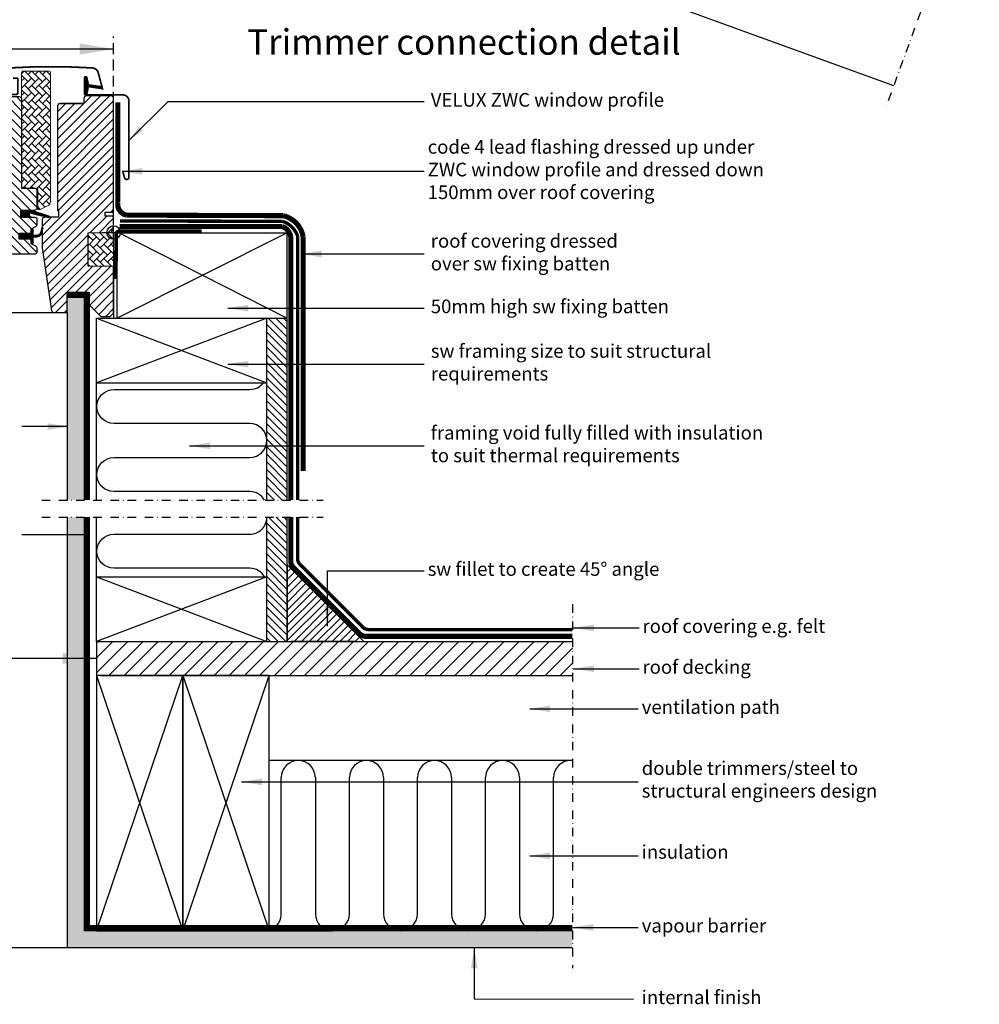
# Model space of a CAD drawing. Units: millimetres. Extents: x 3678 to 5603, y 11256 to 12498.
# Drawn here: x 4925 to 5489, y 11289 to 11868 of the extents above; entities that cross this region are included whole.
import ezdxf

# ---------------------------------------------------------------- set-up
doc = ezdxf.new("R2010")
doc.units = ezdxf.units.MM
for name, pattern in [('DASHDOT', [1, 0.5, -0.25, 0, -0.25]), ('DASHED', [0.75, 0.5, -0.25]), ('HIDDEN', [9.525, 6.35, -3.175])]:
    doc.linetypes.add(name, pattern=pattern)
doc.layers.get('0').update_dxf_attribs({"lineweight": 25})
for name, color, linetype in [('VELUX_FLASHING', 4, 'Continuous'), ('VELUX_GASKET', 1, 'Continuous'), ('VELUX_HATCH', 7, 'Continuous'), ('VELUX_INFO', 7, 'Continuous'), ('VELUX_INSULATION', 1, 'Continuous'), ('VELUX_LINNING', 7, 'Continuous'), ('VELUX_ROOFCONSTRUCTION', 7, 'Continuous'), ('VELUX_ROOFINGMATERIAL', 3, 'Continuous'), ('VELUX_ROOFWINDOW', 7, 'Continuous'), ('VELUX_RUDE_59', 1, 'Continuous'), ('VELUX_TEXT', 250, 'Continuous'), ('VELUX_TEXT_ENGLISH', 7, 'Continuous'), ('VELUX_UNDERROOF', 3, 'DASHED'), ('VELUX_VAPOUR-BARRIER', 1, 'HIDDEN')]:
    doc.layers.add(name, color=color, linetype=linetype)
doc.styles.add('Arial', font='arial.ttf')
doc.styles.add('Verdana', font='verdana.ttf')
doc.dimstyles.new('bips - 2.0', dxfattribs={"dimtxt": 10, "dimasz": 10, "dimexe": 1, "dimexo": 2, "dimgap": 25, "dimtad": 1, "dimtih": 1, "dimtoh": 1, "dimdec": 0, "dimzin": 1, "dimtxsty": 'Arial', "dimcen": 3, "dimdle": 1, "dimse1": 1, "dimse2": 1, "dimclrd": 256, "dimclrt": 256, "dimadec": 0, "dimazin": 0, "dimtfac": 1, "dimtdec": 0, "dimtmove": 2, "dimatfit": 3, "dimfxl": 1, "dimtolj": 1, "dimtzin": 1, "dimarcsym": 0})
doc.dimstyles.new('ISO-25', dxfattribs={"dimtxt": 75, "dimasz": 100, "dimexe": 1.25, "dimexo": 0.625, "dimgap": 25, "dimtad": 1, "dimtxsty": 'Standard', "dimcen": 2.5, "dimadec": 0, "dimazin": 0, "dimtfac": 1, "dimtmove": 1, "dimatfit": 1, "dimfxl": 1, "dimarcsym": 0})
doc.dimstyles.new('VERDANA', dxfattribs={"dimtxt": 8, "dimasz": 12, "dimexe": 2, "dimexo": 0, "dimgap": 2, "dimtad": 1, "dimdec": 0, "dimzin": 0, "dimdsep": 46, "dimtxsty": 'Verdana', "dimcen": 0.09, "dimclrd": 256, "dimclre": 256, "dimclrt": 256, "dimadec": 0, "dimazin": 0, "dimtfac": 1, "dimtdec": 0, "dimtix": 1, "dimtmove": 0, "dimatfit": 3, "dimfxl": 1, "dimtolj": 1, "dimtzin": 0, "dimarcsym": 0})
pattern_1 = [(135, (-1440.5, -550.7), (-2.6516504, -2.6516504), [])]
pattern_2 = [(135, (1678.69584, -941.21233), (0.088388348, 0.088388348), [])]
pattern_3 = [(45, (-1440.5, -550.7), (-2.6516504, 2.6516504), [])]
pattern_4 = [(135, (-1196.7476, -684.4854), (-4.2426407, -1e-14), [9, -3]), (225, (-1198.869, -682.364), (-4.2426407, -1e-14), [9, -3])]

# ---------------------------------------------------------------- blocks, each defined once
blk = doc.blocks.new('V21_PAKNING')
at = {"layer": 'VELUX_ROOFWINDOW', "const_width": 3}
blk.add_lwpolyline([(27.3, -36.2), (14.8, -36.2)], dxfattribs=at)
blk = doc.blocks.new('1')
at = {"layer": 'VELUX_ROOFCONSTRUCTION'}
for p, q in [((1226.09, 303.28), (1226.09, 453.28)), ((1276.8, 453.28), (1226.09, 303.28)), ((1276.8, 303.28), (1226.09, 453.28)), ((1276.8, 453.28), (1226.09, 303.28)), ((1276.8, 303.28), (1226.09, 453.28)), ((1226.09, 303.28), (1226.09, 453.28)), ((1226.09, 453.28), (1276.8, 453.28)), ((1276.8, 453.28), (1276.8, 303.28)), ((1276.8, 303.28), (1226.09, 303.28))]:
    blk.add_line(p, q, dxfattribs=at)
blk = doc.blocks.new('A$C3E2E7F4B')
at = {"layer": 'VELUX_INSULATION'}
for p, q in [((5.98, 10), (5.98, 90)), ((25.98, 90), (25.98, 10)), ((45.98, 10), (45.98, 90)), ((65.98, 90), (65.98, 10)), ((85.98, 10), (85.98, 90)), ((105.98, 90), (105.98, 10)), ((125.98, 10), (125.98, 90)), ((145.98, 90), (145.98, 10)), ((165.98, 10), (165.98, 90))]:
    blk.add_line(p, q, dxfattribs=at)
for centre, start, end in [((15.98, 90), 359.99992, 179.99992), ((55.98, 90), 359.99992, 179.99992), ((95.98, 90), 359.99992, 179.99992), ((135.98, 90), 359.99992, 179.99992), ((175.98, 90), 90.0007, 179.99992), ((-4.02, 10), 293.73375, 359.99992), ((35.98, 10), 179.99992, 359.99992), ((75.98, 10), 179.99992, 359.99992), ((115.98, 10), 179.99992, 359.99992), ((155.98, 10), 179.99992, 359.99992)]:
    blk.add_arc(centre, 10, start, end, dxfattribs=at)
blk = doc.blocks.new('A$C30E910BB')
at = {"layer": 'VELUX_GASKET'}
h = blk.add_hatch(dxfattribs=at)
h.set_pattern_fill('ANSI31', color=256, style=0)
h.set_pattern_definition([(45, (-1137.4696, -683.98539), (-0.088388348, 0.088388348), [])])
edge = h.paths.add_edge_path()
edge.add_line((24.68, 133.36), (25.32, 130.6))
edge.add_arc((25.95, 130.89), 0.7, 205, 377.92041)
edge.add_arc((40.79, 135.69), 14.9, 184.54663, 197.92041, ccw=False)
edge.add_arc((26.25, 134.53), 0.315, 108.8907, 183.59316, ccw=False)
edge.add_arc((25.95, 135.5), 0.7, 286.80455, 433.19545)
edge.add_arc((26.24, 136.46), 0.3, 175.45337, 253.19545, ccw=False)
edge.add_arc((40.79, 135.3), 14.9, 162.07959, 175.45337, ccw=False)
edge.add_arc((25.95, 140.1), 0.7, 342.07959, 515)
edge.add_line((25.32, 140.4), (24.68, 137.63))
edge.add_arc((25.7, 137.35), 1.06, 164.77345, 197.64182)
edge.add_arc((24.16, 136.75), 0.6, -86.07245, 27.41527, ccw=False)
edge.add_line((24.2, 136.15), (16.51, 134.99))
edge.add_arc((16.89, 134.41), 0.695, 123.87715, 266.26842)
edge.add_line((16.85, 133.72), (24.2, 134.84))
edge.add_arc((24.16, 134.24), 0.6, -27.41527, 86.07245, ccw=False)
edge.add_arc((25.7, 133.64), 1.06, 162.35818, 195.22655)
h = blk.add_hatch(dxfattribs=at)
h.set_pattern_fill('ANSI31', color=256, style=0)
h.set_pattern_definition([(135, (1446.46959, -683.9514), (0.088388348, 0.088388348), [])])
edge = h.paths.add_edge_path()
edge.add_line((284.32, 133.4), (283.68, 130.63))
edge.add_arc((283.05, 130.93), 0.7, 162.07959, 335, ccw=False)
edge.add_arc((268.21, 135.73), 14.9, 342.07959, 355.45337)
edge.add_arc((282.75, 134.57), 0.315, 356.40684, 431.1093)
edge.add_arc((283.05, 135.53), 0.7, 106.80455, 253.19545, ccw=False)
edge.add_arc((282.76, 136.49), 0.3, 286.80455, 364.54663)
edge.add_arc((268.21, 135.33), 14.9, 4.54663, 17.92041)
edge.add_arc((283.05, 140.13), 0.7, 25, 197.92041, ccw=False)
edge.add_line((283.68, 140.43), (284.32, 137.66))
edge.add_arc((283.3, 137.38), 1.06, -17.64182, 15.22655, ccw=False)
edge.add_arc((284.84, 136.79), 0.6, 152.58473, 266.07245)
edge.add_line((284.8, 136.19), (292.49, 135.02))
edge.add_arc((292.11, 134.44), 0.695, -86.26842, 56.12285, ccw=False)
edge.add_line((292.15, 133.75), (284.8, 134.87))
edge.add_arc((284.84, 134.28), 0.6, 93.92755, 207.41527)
edge.add_arc((283.3, 133.68), 1.06, -15.22655, 17.64182, ccw=False)
h = blk.add_hatch(dxfattribs=at)
h.set_pattern_fill('ANSI31', color=256, angle=-90, style=0)
h.set_pattern_definition([(225, (1293.05961, 1439.00429), (-0.088388348, 0.088388348), [])])
h.paths.add_polyline_path([(89.33, 128.7), (94.4, 128.7, 1.337847)])
h = blk.add_hatch(dxfattribs=at)
h.set_pattern_fill('ANSI31', color=256, angle=-90, style=0)
h.set_pattern_definition([(315, (-983.97474, 1439.00429), (0.088388348, 0.088388348), [])])
h.paths.add_polyline_path([(214.68, 130.21), (214.32, 128.7), (219.98, 128.7), (219.83, 129.82, 0.8041)])
h = blk.add_hatch(dxfattribs=at)
h.set_pattern_fill('ANSI31', color=256, style=0)
h.set_pattern_definition([(45, (-1369.64587, -941.21233), (-0.088388348, 0.088388348), [])])
h.paths.add_polyline_path([(92.35, 99.2), (95.42, 99.2), (98.25, 99.26), (98.42, 100.23), (95.92, 100.23, -0.36397), (95.67, 100.52), (95.67, 102.29, -0.240305), (95.84, 102.62, 0.674576), (95.65, 103.2), (91.95, 103.2, 0.523641), (91.71, 102.83), (92.72, 101.28, -0.595689), (92.47, 100.9), (88.48, 100.9), (87.67, 102.71), (87.1, 101.41, -0.649408), (86.55, 101.41), (85.79, 103.1), (84.77, 100.8, -0.488006), (84.01, 100.61), (82.48, 101.8, 0.323731), (82.15, 101.69), (82.15, 101.34, 0.109394), (82.25, 101.25), (84.51, 99.2), (87.85, 99.2), (87.85, 98.95, 0.999753), (92.35, 98.95)])
h = blk.add_hatch(dxfattribs=at)
h.set_pattern_fill('ANSI31', color=256, style=0)
h.set_pattern_definition(pattern_2)
h.paths.add_polyline_path([(216.7, 99.2), (213.63, 99.2), (210.8, 99.26), (210.63, 100.23), (213.13, 100.23, 0.36397), (213.38, 100.52), (213.38, 102.29, 0.240305), (213.21, 102.62, -0.674576), (213.4, 103.2), (217.1, 103.2, -0.523641), (217.34, 102.83), (216.33, 101.28, 0.595689), (216.58, 100.9), (220.57, 100.9), (221.38, 102.71), (221.95, 101.41, 0.649408), (222.5, 101.41), (223.26, 103.1), (224.28, 100.8, 0.488006), (225.04, 100.61), (226.57, 101.8, -0.323731), (226.9, 101.69), (226.9, 101.34, -0.109394), (226.8, 101.25), (224.54, 99.2), (221.2, 99.2), (221.2, 98.95, -0.999753), (216.7, 98.95)])
h = blk.add_hatch(dxfattribs=at)
h.set_pattern_fill('ANSI31', color=1, angle=90, style=0)
h.set_pattern_definition([(225, (1365.94443, 1413.84349), (-0.088388348, 0.088388348), [])])
h.paths.add_polyline_path([(47.57, 58.3), (46.94, 59.96, -0.557806), (47.45, 60.64), (58.19, 58.11, 0.849746), (58.35, 59.09), (48.78, 62.3), (42, 62.3), (42, 58.3)])
h = blk.add_hatch(dxfattribs=at)
h.set_pattern_fill('ANSI31', color=1, angle=90, style=0)
h.set_pattern_definition([(225, (1568.84446, 1413.84349), (-0.088388348, 0.088388348), [])])
h.paths.add_polyline_path([(250.47, 58.3), (249.84, 59.96, -0.648139), (250.48, 60.61), (261.09, 58.11, 0.849746), (261.25, 59.09), (251.68, 62.3), (244.9, 62.3), (244.9, 58.3)])
h = blk.add_hatch(dxfattribs=at)
h.set_pattern_fill('ANSI31', color=256, style=0)
h.set_pattern_definition([(45, (-1369.69586, -941.21232), (-0.088388348, 0.088388348), [])])
h.paths.add_polyline_path([(65.2, 48.7), (58.1, 48.7), (58.1, 50.32), (57.31, 51.11, 0.668166), (56.8, 50.9), (56.8, 47.49), (55.26, 47.46, -0.357566), (52.22, 49.75), (51.72, 51.81, 0.336997), (51.5, 52.1), (51.5, 50.25), (51.8, 49.03, 0.334355), (54.59, 46.74), (56.8, 46.69), (56.8, 43.22, 0.668166), (57.31, 43.01), (58.1, 43.8), (58.1, 45.5), (65.2, 45.5)])
h = blk.add_hatch(dxfattribs=at)
h.set_pattern_fill('ANSI31', color=256, style=0)
h.set_pattern_definition(pattern_2)
h.paths.add_polyline_path([(243.8, 48.7), (250.9, 48.7), (250.9, 50.32), (251.69, 51.11, -0.668166), (252.2, 50.9), (252.2, 47.49), (253.74, 47.46, 0.357566), (256.78, 49.75), (257.28, 51.81, -0.336997), (257.5, 52.1), (257.5, 50.25), (257.2, 49.03, -0.334355), (254.41, 46.74), (252.2, 46.69), (252.2, 43.22, -0.668166), (251.69, 43.01), (250.9, 43.8), (250.9, 45.5), (243.8, 45.5)])
at = {"layer": 'VELUX_HATCH', "linetype": 'Continuous', "lineweight": 0}
h = blk.add_hatch(dxfattribs=at)
h.set_pattern_fill('AR-HBONE', color=256, scale=0.75, angle=90, style=0)
h.set_pattern_definition([(135, (-511.09, -547.0794), (-4.242641, -1e-14), [9, -3]), (225, (-513.2114, -544.958), (-4.242641, -1e-14), [9, -3])])
edge = h.paths.add_edge_path()
edge.add_line((51.5, 66.3), (53.35, 66.3))
edge.add_arc((53.35, 68.3), 2, 270, 330)
edge.add_line((55.08, 67.3), (56.82, 70.32))
edge.add_arc((39.5, 80.32), 20, 330, 360)
edge.add_line((59.5, 80.32), (59.5, 142.6))
edge.add_arc((58.5, 142.6), 1, 0, 90)
edge.add_line((58.5, 143.6), (34, 143.6))
edge.add_arc((34, 142.6), 1, 90, 180)
edge.add_line((33, 142.6), (33, 126))
edge.add_arc((34, 126), 1, 180.00255, 270.00001)
edge.add_line((34, 125), (42.5, 125))
edge.add_line((42.5, 125), (42.5, 76))
edge.add_line((42.5, 76), (42.5, 75.3))
edge.add_line((42.5, 75.3), (50, 75.3))
edge.add_arc((50, 73.8), 1.5, 0.00036, 90, ccw=False)
edge.add_line((51.5, 73.8), (51.5, 66.3))
h = blk.add_hatch(dxfattribs=at)
h.set_pattern_fill('AR-HBONE', color=256, scale=0.75, angle=90, style=0)
h.set_pattern_definition(pattern_4)
edge = h.paths.add_edge_path(flags=0)
edge.add_line((255.89, 62.8), (254.9, 62.8))
edge.add_line((254.9, 62.8), (254.9, 75.3))
edge.add_line((254.9, 75.3), (246.4, 75.3))
edge.add_arc((246.4, 76.3), 1, 180, 270, ccw=False)
edge.add_line((245.4, 76.3), (245.4, 143.1))
edge.add_arc((246.4, 143.1), 1, 450, 540, ccw=False)
edge.add_line((246.4, 144.1), (261.4, 144.1))
edge.add_arc((261.4, 143.1), 1, 360, 450, ccw=False)
edge.add_line((262.4, 143.1), (262.4, 67.64))
edge.add_arc((259.4, 67.64), 3, 295, 360, ccw=False)
edge.add_line((260.67, 64.93), (256.31, 62.89))
edge.add_arc((255.89, 63.8), 1, 270, 295, ccw=False)
at = {"layer": 'VELUX_HATCH'}
h = blk.add_hatch(dxfattribs=at)
h.set_pattern_fill('ANSI31', color=256, scale=30, style=0)
h.set_pattern_definition(pattern_3)
edge = h.paths.add_edge_path()
edge.add_line((51.5, 56.8), (51.5, 40.61))
edge.add_arc((50, 40.61), 1.5, -8.50372, 0.00365, ccw=False)
edge.add_line((51.48, 40.39), (45.99, 3.58))
edge.add_arc((44.51, 3.8), 1.5, 269.9992, 351.51231, ccw=False)
edge.add_line((44.51, 2.3), (36.8, 2.3))
edge.add_line((36.8, 2.3), (36.8, 14.3))
edge.add_line((36.8, 14.3), (24.3, 14.3))
edge.add_line((24.3, 14.3), (24.3, 7.3))
edge.add_line((24.3, 7.3), (17, 0))
edge.add_line((17, 0), (11.5, 0))
edge.add_line((11.5, 0), (9.5, 2))
edge.add_line((9.5, 2), (9.5, 29.3))
edge.add_line((9.5, 29.3), (24.5, 29.56))
edge.add_line((24.5, 29.56), (24.5, 49.04))
edge.add_line((24.5, 49.04), (10.5, 49.28))
edge.add_line((10.5, 49.28), (10.5, 50.8))
edge.add_line((10.5, 50.8), (9.5, 50.8))
edge.add_line((9.5, 50.8), (9.5, 58.4))
edge.add_line((9.5, 58.4), (10, 58.9))
edge.add_line((10, 58.9), (14.5, 58.9))
edge.add_line((14.5, 58.9), (14.5, 61.3))
edge.add_line((14.5, 61.3), (10, 61.3))
edge.add_line((10, 61.3), (9.5, 61.8))
edge.add_line((9.5, 61.8), (9.5, 128))
edge.add_arc((11, 128), 1.5, 89.99924, 180.00048, ccw=False)
edge.add_line((11, 129.5), (25.5, 129.5))
edge.add_arc((25.5, 128), 1.5, -0.00063, 90.00092, ccw=False)
edge.add_line((27, 128), (27, 126))
edge.add_arc((28, 126), 1, 180.00082, 269.99832)
edge.add_line((28, 125), (41, 125))
edge.add_arc((41, 123.5), 1.5, -0.00015, 90.00044, ccw=False)
edge.add_line((42.5, 123.5), (42.5, 75.3))
edge.add_line((42.5, 75.3), (50, 75.3))
edge.add_arc((50, 73.8), 1.5, 0.00018, 90.00018, ccw=False)
edge.add_line((51.5, 73.8), (51.5, 64.9))
edge.add_arc((50, 64.9), 1.5, 314.99976, 359.99968, ccw=False)
edge.add_line((51.06, 63.84), (49.96, 62.74))
edge.add_arc((48.9, 63.8), 1.5, 269.99929, 315.00049, ccw=False)
edge.add_line((48.9, 62.3), (42, 62.3))
edge.add_line((42, 62.3), (42, 58.3))
edge.add_line((42, 58.3), (50, 58.3))
edge.add_arc((50, 56.8), 1.5, 0.00017, 90.00024, ccw=False)
h = blk.add_hatch(dxfattribs=at)
h.set_pattern_fill('ANSI31', color=256, scale=30, angle=90, style=0)
h.set_pattern_definition(pattern_1)
edge = h.paths.add_edge_path()
edge.add_arc((96.89, 97.2), 2, 354.1517, 450.00008)
edge.add_line((96.89, 99.2), (92.9, 99.2))
edge.add_arc((90.1, 99.01), 2.81, -183.95013, 3.95013, ccw=False)
edge.add_line((87.3, 99.2), (83.6, 99.2))
edge.add_arc((83.6, 100.7), 1.5, 179.93081, 270.06871, ccw=False)
edge.add_line((82.1, 100.7), (82.1, 127.7))
edge.add_arc((80.6, 127.7), 1.5, 0.00087, 89.9997)
edge.add_line((80.6, 129.2), (65.1, 129.2))
edge.add_arc((65.1, 127.7), 1.5, 90, 180)
edge.add_line((63.6, 127.7), (63.6, 62.3))
edge.add_line((63.6, 62.3), (64.07, 62.3))
edge.add_line((64.07, 62.3), (64.1, 62.3))
edge.add_line((64.1, 62.3), (64.1, 58.3))
edge.add_line((64.1, 58.3), (56.1, 58.3))
edge.add_arc((56.1, 56.8), 1.5, 90.00031, 180.00001)
edge.add_line((54.6, 56.8), (54.6, 54.01))
edge.add_arc((56.1, 54.01), 1.5, 180, 242.8)
edge.add_line((55.41, 52.68), (55.53, 52.62))
edge.add_line((55.53, 52.62), (58.1, 51.3))
edge.add_line((58.1, 51.3), (58.1, 48.7))
edge.add_line((58.1, 48.7), (65.2, 48.7))
edge.add_line((65.2, 48.7), (65.2, 45.5))
edge.add_line((65.2, 45.5), (58.1, 45.5))
edge.add_line((58.1, 45.5), (58.1, 42.9))
edge.add_line((58.1, 42.9), (55.41, 41.52))
edge.add_arc((56.1, 40.19), 1.5, 117.20024, 179.99819)
edge.add_line((54.6, 40.19), (54.6, 38))
edge.add_arc((56.1, 38), 1.5, 180.00126, 269.99917)
edge.add_line((56.1, 36.5), (84.1, 36.5))
edge.add_arc((84.1, 38), 1.5, 269.99935, 360.00023)
edge.add_line((85.6, 38), (85.6, 42))
edge.add_arc((86.6, 42), 1, 90.00084, 179.99991, ccw=False)
edge.add_line((86.6, 43), (91.85, 43))
edge.add_arc((91.85, 44.5), 1.5, 270.00058, 354.26612)
edge.add_line((93.34, 44.35), (98.87, 96.99))
h = blk.add_hatch(dxfattribs=at)
h.set_pattern_fill('ANSI31', color=256, scale=30, angle=90, style=0)
h.set_pattern_definition(pattern_1)
edge = h.paths.add_edge_path()
edge.add_arc((243.9, 127.7), 1.5, 0, 90, ccw=False)
edge.add_line((245.4, 127.7), (245.4, 75.3))
edge.add_line((245.4, 75.3), (252.9, 75.3))
edge.add_arc((252.9, 73.8), 1.5, 0, 90, ccw=False)
edge.add_line((254.4, 73.8), (254.4, 63.8))
edge.add_arc((252.9, 63.8), 1.5, 270, 360, ccw=False)
edge.add_line((252.9, 62.3), (244.9, 62.3))
edge.add_line((244.9, 62.3), (244.9, 58.3))
edge.add_line((244.9, 58.3), (252.9, 58.3))
edge.add_arc((252.9, 56.8), 1.5, 0, 89.95882, ccw=False)
edge.add_line((254.4, 56.8), (254.4, 54.01))
edge.add_arc((252.9, 54.01), 1.5, 297.2, 360, ccw=False)
edge.add_line((253.59, 52.68), (250.9, 51.3))
edge.add_line((250.9, 51.3), (250.9, 48.7))
edge.add_line((250.9, 48.7), (243.8, 48.7))
edge.add_line((243.8, 48.7), (243.8, 45.5))
edge.add_line((243.8, 45.5), (250.9, 45.5))
edge.add_line((250.9, 45.5), (250.9, 42.9))
edge.add_line((250.9, 42.9), (253.59, 41.52))
edge.add_arc((252.9, 40.19), 1.5, 0.00191, 62.7993, ccw=False)
edge.add_line((254.4, 40.19), (254.4, 38))
edge.add_arc((252.9, 38), 1.5, 270.00052, 359.99874, ccw=False)
edge.add_line((252.9, 36.5), (224.9, 36.5))
edge.add_arc((224.9, 38), 1.5, 180, 270, ccw=False)
edge.add_line((223.4, 38), (223.4, 42))
edge.add_arc((222.4, 42), 1, 0, 90)
edge.add_line((222.4, 43), (217.15, 43))
edge.add_arc((217.15, 44.5), 1.5, 186.00034, 269.99985, ccw=False)
edge.add_line((215.66, 44.34), (210.13, 96.99))
edge.add_arc((212.11, 97.2), 2, 89.84895, 186.15123, ccw=False)
edge.add_line((212.11, 99.2), (216.1, 99.2))
edge.add_arc((218.9, 99.2), 2.8, 179.99977, 360.00023)
edge.add_line((221.7, 99.2), (225.4, 99.2))
edge.add_arc((225.4, 100.7), 1.5, 269.99987, 360.00084)
edge.add_line((226.9, 100.7), (226.9, 127.7))
edge.add_arc((228.4, 127.7), 1.5, 90.0003, 179.99913, ccw=False)
edge.add_line((228.4, 129.2), (243.9, 129.2))
h = blk.add_hatch(dxfattribs=at)
h.set_pattern_fill('ANSI31', color=256, scale=30, style=0)
h.set_pattern_definition(pattern_3)
edge = h.paths.add_edge_path(flags=0)
edge.add_arc((268, 123.5), 1.5, 450, 540, ccw=False)
edge.add_line((268, 125), (281, 125))
edge.add_arc((281, 126), 1, 270, 360)
edge.add_line((282, 126), (282, 128))
edge.add_arc((283.5, 128), 1.5, 450, 540, ccw=False)
edge.add_line((283.5, 129.5), (298, 129.5))
edge.add_arc((298, 128), 1.5, 360, 450, ccw=False)
edge.add_line((299.5, 128), (299.5, 61.8))
edge.add_line((299.5, 61.8), (299, 61.3))
edge.add_line((299, 61.3), (294.5, 61.3))
edge.add_line((294.5, 61.3), (294.5, 58.9))
edge.add_line((294.5, 58.9), (299, 58.9))
edge.add_line((299, 58.9), (299.5, 58.4))
edge.add_line((299.5, 58.4), (299.5, 50.8))
edge.add_line((299.5, 50.8), (298.5, 50.8))
edge.add_line((298.5, 50.8), (298.5, 49.28))
edge.add_line((298.5, 49.28), (284.5, 49.04))
edge.add_line((284.5, 49.04), (284.5, 29.56))
edge.add_line((284.5, 29.56), (299.5, 29.3))
edge.add_line((299.5, 29.3), (299.5, 2))
edge.add_line((299.5, 2), (297.5, 0))
edge.add_line((297.5, 0), (292, 0))
edge.add_line((292, 0), (284.7, 7.3))
edge.add_line((284.7, 7.3), (284.7, 14.3))
edge.add_line((284.7, 14.3), (272.2, 14.3))
edge.add_line((272.2, 14.3), (272.2, 2.3))
edge.add_line((272.2, 2.3), (264.49, 2.3))
edge.add_arc((264.49, 3.8), 1.5, 188.48675, 270, ccw=False)
edge.add_line((263.01, 3.58), (257.52, 40.39))
edge.add_arc((259, 40.61), 1.5, 180, 188.48675, ccw=False)
edge.add_line((257.5, 40.61), (257.5, 56.8))
edge.add_arc((259, 56.8), 1.5, 450, 540, ccw=False)
edge.add_line((259, 58.3), (267, 58.3))
edge.add_line((267, 58.3), (267, 62.3))
edge.add_line((267, 62.3), (266.5, 62.3))
edge.add_line((266.5, 62.3), (266.5, 123.5))
at = {"layer": 'VELUX_HATCH', "linetype": 'Continuous', "lineweight": 0}
h = blk.add_hatch(dxfattribs=at)
h.set_pattern_fill('AR-HBONE', color=256, scale=0.75, angle=90, style=0)
h.set_pattern_definition([(135, (-756.2682, -784.4498), (-4.242641, -1e-14), [9, -3]), (225, (-758.3895, -782.3285), (-4.242641, -1e-14), [9, -3])])
h.paths.add_polyline_path([(10.5, 49.3), (10.5, 29.3), (24.5, 29.56), (24.5, 49.04)])
h = blk.add_hatch(dxfattribs=at)
h.set_pattern_fill('AR-HBONE', color=256, scale=0.75, angle=90, style=0)
h.set_pattern_definition(pattern_4)
edge = h.paths.add_edge_path()
edge.add_line((299.5, 49.3), (299.5, 29.3))
edge.add_line((299.5, 29.3), (284.5, 29.56))
edge.add_line((284.5, 29.56), (284.5, 49.04))
edge.add_line((284.5, 49.04), (299.5, 49.3))
at = {"layer": 'VELUX_FLASHING', "const_width": 1}
for points in [[(15.9, 133.21), (18.57, 143.18, -0.321096), (21.99, 145.99, -0.033118), (70.81, 145.99, -0.321096), (74.23, 143.18), (75.27, 139.3, 0.759037), (79.17, 139.3), (80.29, 141.57, -0.220957), (82.78, 143.59, -0.123295), (87.64, 143.58, -0.122595), (89.28, 142.71, -0.122595), (90.32, 141.17, 0), (90.42, 140.87, -2.118763)], [(293.1, 133.21), (290.43, 143.18, 0.321096), (287.01, 145.99, 0.033118), (238.19, 145.99, 0.321096), (234.77, 143.18), (233.73, 139.3, -0.759037), (229.83, 139.3), (228.71, 141.57, 0.220957), (226.22, 143.59, 0.123295), (221.36, 143.58, 0.122595), (219.72, 142.71, 0.122595), (218.68, 141.17, 0), (218.58, 140.87, 2.118763)], [(4.1, 85.03), (3.15, 81.5, -0.8768), (0.5, 81.85), (0.5, 126.5, -0.414216), (4.15, 130.15), (25.95, 130.15, 0.414222), (26.65, 130.85), (26.65, 140.15, 0.89662), (25.27, 140.3), (24.43, 136.54)], [(68.6, 140), (66.5, 140, 0.414198), (65.8, 139.3), (65.8, 131.5, 0.414208), (66.9, 130.4), (80.4, 130.4, 0.398954), (81.5, 131.44), (81.77, 136.56, -0.892536), (87.72, 136.92), (88.41, 132.99, 0.458373), (89.97, 132.06, -0.187201), (98.07, 131.68, -0.966451), (97.02, 129.08), (94.9, 129.86)], [(240.4, 140), (242.5, 140, -0.414198), (243.2, 139.3), (243.2, 131.5, -0.414208), (242.1, 130.4), (228.6, 130.4, -0.398954), (227.5, 131.44), (227.23, 136.56, 0.892536), (221.28, 136.92), (220.59, 132.99, -0.458373), (219.03, 132.06, 0.187201), (210.93, 131.68, 0.966451), (211.98, 129.08), (214.1, 129.86)], [(304.9, 85.03), (305.85, 81.5, 0.8768), (308.5, 81.85), (308.5, 126.5, 0.414216), (304.85, 130.15), (283.05, 130.15, -0.414222), (282.35, 130.85), (282.35, 140.15, -0.89662), (283.73, 140.3), (284.57, 136.54)]]:
    blk.add_lwpolyline(points, format="xyb", dxfattribs=at)
at = {"layer": 'VELUX_GASKET'}
for p, q in [((244.9, 58.3), (244.9, 62.3)), ((244.9, 62.3), (251.31, 62.3)), ((251.31, 58.3), (244.9, 58.3))]:
    blk.add_line(p, q, dxfattribs=at)
at = {"layer": 'VELUX_GASKET', "color": 1}
for points in [[(24.68, 133.36), (25.32, 130.6, 0.940052), (26.62, 131.11, -0.05842), (25.94, 134.51, -0.338007), (26.15, 134.83, 0.742604), (26.15, 136.17, -0.352853), (25.94, 136.48, -0.05842), (26.62, 139.88, 0.940052), (25.32, 140.4), (24.68, 137.63, 0.144407), (24.69, 137.03, -0.540065), (24.2, 136.15), (16.51, 134.99, 0.715872), (16.85, 133.72), (24.2, 134.84, -0.540065), (24.69, 133.97, 0.144407)], [(284.32, 133.4), (283.68, 130.63, -0.940052), (282.38, 131.14, 0.05842), (283.06, 134.55, 0.338007), (282.85, 134.86, -0.742604), (282.85, 136.2, 0.352853), (283.06, 136.52, 0.05842), (282.38, 139.92, -0.940052), (283.68, 140.43), (284.32, 137.66, -0.144407), (284.31, 137.06, 0.540065), (284.8, 136.19), (292.49, 135.02, -0.715872), (292.15, 133.75), (284.8, 134.87, 0.540065), (284.31, 134, -0.144407)], [(87.1, 101.41, -0.649408), (86.55, 101.41), (85.79, 103.1), (84.77, 100.8, -0.488006), (84.01, 100.61), (82.48, 101.8, 0.910233), (82.25, 101.25), (84.51, 99.2), (87.85, 99.2), (87.85, 98.95, 1.000247), (92.35, 98.95), (92.35, 99.2), (95.42, 99.2), (98.25, 99.26), (98.42, 100.23), (95.92, 100.23, -0.36397), (95.67, 100.52), (95.67, 102.29, -0.240305), (95.84, 102.62, 0.722724), (95.6, 103.2), (91.95, 103.2, 0.523641), (91.71, 102.83), (92.72, 101.28, -0.595689), (92.47, 100.9), (88.48, 100.9), (87.67, 102.71)], [(221.95, 101.41, 0.649408), (222.5, 101.41), (223.26, 103.1), (224.28, 100.8, 0.488006), (225.04, 100.61), (226.57, 101.8, -0.910233), (226.8, 101.25), (224.54, 99.2), (221.2, 99.2), (221.2, 98.95, -1.000247), (216.7, 98.95), (216.7, 99.2), (213.63, 99.2), (210.8, 99.26), (210.63, 100.23), (213.13, 100.23, 0.36397), (213.38, 100.52), (213.38, 102.29, 0.240305), (213.21, 102.62, -0.722724), (213.45, 103.2), (217.1, 103.2, -0.523641), (217.34, 102.83), (216.33, 101.28, 0.595689), (216.58, 100.9), (220.57, 100.9), (221.38, 102.71)]]:
    blk.add_lwpolyline(points, format="xyb", close=True, dxfattribs=at)
at = {"layer": 'VELUX_GASKET'}
for points in [[(48.75, 62.31), (58.35, 59.09, -0.849746), (58.19, 58.11), (47.45, 60.64, 0.557806), (46.94, 59.96), (47.57, 58.3), (42, 58.3), (42, 62.3), (48.78, 62.3)], [(251.65, 62.31), (261.25, 59.09, -0.849746), (261.09, 58.11), (250.35, 60.64, 0.557806), (249.84, 59.96), (250.47, 58.3), (244.9, 58.3), (244.9, 62.3), (251.68, 62.3)], [(51.15, 51.67, -1.272466), (51.72, 51.81, 1.272466), (51.15, 51.67, -1.272466), (51.72, 51.81), (52.22, 49.75, 0.357566), (55.26, 47.46), (56.8, 47.49), (56.8, 50.9, -0.668166), (57.31, 51.11), (58.1, 50.32), (58.1, 48.7), (65.2, 48.7), (65.2, 45.5), (58.1, 45.5), (58.1, 43.8), (57.31, 43.01, -0.668166), (56.8, 43.22), (56.8, 46.69), (54.59, 46.74, -0.334355), (51.8, 49.03), (51.15, 51.67)], [(257.85, 51.67, 1.272466), (257.28, 51.81, -1.272466), (257.85, 51.67, 1.272466), (257.28, 51.81), (256.78, 49.75, -0.357566), (253.74, 47.46), (252.2, 47.49), (252.2, 50.9, 0.668166), (251.69, 51.11), (250.9, 50.32), (250.9, 48.7), (243.8, 48.7), (243.8, 45.5), (250.9, 45.5), (250.9, 43.8), (251.69, 43.01, 0.668166), (252.2, 43.22), (252.2, 46.69), (254.41, 46.74, 0.334355), (257.2, 49.03), (257.85, 51.67)]]:
    blk.add_lwpolyline(points, format="xyb", dxfattribs=at)
at = {"layer": 'VELUX_HATCH', "linetype": 'Continuous', "lineweight": 0}
blk.add_lwpolyline([(51.5, 66.3), (53.35, 66.3, 0.267949), (55.08, 67.3), (56.82, 70.32, 0.131652), (59.5, 80.32), (59.5, 142.6, 0.414214), (58.5, 143.6), (34, 143.6, 0.414214), (33, 142.6), (33, 126, 0.414201), (34, 125), (42.5, 125), (42.5, 76), (42.5, 75.3), (50, 75.3, -0.414212), (51.5, 73.8)], format="xyb", close=True, dxfattribs=at)
blk.add_lwpolyline([(255.89, 62.8, 0.109518), (256.31, 62.89), (260.67, 64.93, 0.291473), (262.4, 67.64), (262.4, 143.1, 0.414214), (261.4, 144.1), (246.4, 144.1, 0.414214), (245.4, 143.1), (245.4, 76.3, 0.414214), (246.4, 75.3), (254.9, 75.3), (254.9, 62.8), (255.89, 62.8)], format="xyb", dxfattribs=at)
for points in [[(10.5, 49.3), (10.5, 29.3), (24.5, 29.56), (24.5, 49.04), (10.5, 49.3)], [(299.5, 49.3), (299.5, 29.3), (284.5, 29.56), (284.5, 49.04), (299.5, 49.3)]]:
    blk.add_lwpolyline(points, dxfattribs=at)
at = {"layer": 'VELUX_INFO', "linetype": 'HIDDEN'}
blk.add_line((299.5, 49.3), (299.5, 130.15), dxfattribs=at)
at = {"layer": 'VELUX_INFO', "color": 1}
for p, q in [((9.5, 42.8), (9.5, 55.8)), ((299.5, 42.8), (299.5, 55.8)), ((3, 49.3), (16, 49.3)), ((293, 49.3), (306, 49.3))]:
    blk.add_line(p, q, dxfattribs=at)
for centre in [(9.5, 49.3), (299.5, 49.3)]:
    blk.add_circle(centre, 4, dxfattribs=at)
at = {"layer": 'VELUX_ROOFWINDOW'}
blk.add_lwpolyline([(51.5, 56.8), (51.5, 40.61, -0.037137), (51.48, 40.39), (45.99, 3.58, -0.371465), (44.51, 2.3), (36.8, 2.3), (36.8, 14.3), (24.3, 14.3), (24.3, 7.3), (17, 0), (11.5, 0), (9.5, 2), (9.5, 29.3), (24.5, 29.56), (24.5, 49.04), (10.5, 49.28), (10.5, 50.8), (9.5, 50.8), (9.5, 58.4), (10, 58.9), (14.5, 58.9), (14.5, 61.3), (10, 61.3), (9.5, 61.8), (9.5, 128, -0.41422), (11, 129.5), (25.5, 129.5, -0.414221), (27, 128), (27, 126, 0.414201), (28, 125), (41, 125, -0.414217), (42.5, 123.5), (42.5, 75.3), (50, 75.3, -0.414214), (51.5, 73.8), (51.5, 64.9, -0.198912), (51.06, 63.84), (49.96, 62.74, -0.198918), (48.9, 62.3), (42, 62.3), (42, 58.3), (50, 58.3, -0.414214)], format="xyb", close=True, dxfattribs=at)
for points in [[(98.88, 97, 0.444436), (96.89, 99.2), (92.9, 99.2, -1.071433), (87.3, 99.2), (83.6, 99.2, -0.414919), (82.1, 100.7), (82.1, 127.7, 0.414208), (80.6, 129.2), (65.1, 129.2, 0.414214), (63.6, 127.7), (63.6, 62.3), (64.07, 62.3), (64.1, 62.3), (64.1, 58.3), (56.1, 58.3, 0.414212), (54.6, 56.8), (54.6, 54.01, 0.281087), (55.41, 52.68), (55.53, 52.62), (58.1, 51.3), (58.1, 48.7), (65.2, 48.7), (65.2, 45.5), (58.1, 45.5), (58.1, 42.9), (55.41, 41.52, 0.281078), (54.6, 40.19), (54.6, 38, 0.414203), (56.1, 36.5), (84.1, 36.5, 0.414218), (85.6, 38), (85.6, 42, -0.414209), (86.6, 43), (91.85, 43, 0.385194), (93.34, 44.35), (98.87, 96.99)], [(243.9, 129.2, -0.414214), (245.4, 127.7), (245.4, 75.3), (252.9, 75.3, -0.414214), (254.4, 73.8), (254.4, 63.8, -0.414214), (252.9, 62.3), (244.9, 62.3), (244.9, 58.3), (252.9, 58.3, -0.414003), (254.4, 56.8), (254.4, 54.01, -0.281087), (253.59, 52.68), (250.9, 51.3), (250.9, 48.7), (243.8, 48.7), (243.8, 45.5), (250.9, 45.5), (250.9, 42.9), (253.59, 41.52, -0.281075), (254.4, 40.19), (254.4, 38, -0.414204), (252.9, 36.5), (224.9, 36.5, -0.414214), (223.4, 38), (223.4, 42, 0.414214), (222.4, 43), (217.15, 43, -0.383862), (215.66, 44.34), (210.13, 96.99, -0.44681), (212.11, 99.2), (216.1, 99.2, 1.000004), (221.7, 99.2), (225.4, 99.2, 0.414218), (226.9, 100.7), (226.9, 127.7, -0.414208), (228.4, 129.2), (243.9, 129.2)], [(268, 125, 0.414217), (266.5, 123.5), (266.5, 62.3), (267, 62.3), (267, 58.3), (259, 58.3, 0.414214), (257.5, 56.8), (257.5, 40.61, 0.037137), (257.52, 40.39), (263.01, 3.58, 0.371472), (264.49, 2.3), (272.2, 2.3), (272.2, 14.3), (284.7, 14.3), (284.7, 7.3), (292, 0), (297.5, 0), (299.5, 2), (299.5, 29.3), (284.5, 29.56), (284.5, 49.04), (298.5, 49.28), (298.5, 50.8), (299.5, 50.8), (299.5, 58.4), (299, 58.9), (294.5, 58.9), (294.5, 61.3), (299, 61.3), (299.5, 61.8), (299.5, 128, 0.41422), (298, 129.5), (283.5, 129.5, 0.414221), (282, 128), (282, 126, -0.414201), (281, 125, -0.000015), (268, 125), (281, 125)]]:
    blk.add_lwpolyline(points, format="xyb", dxfattribs=at)
at = {"layer": 'VELUX_RUDE_59'}
for points in [[(149.5, 124.7), (85, 124.7), (85, 128.7), (149.5, 128.7)], [(159.5, 124.7), (224, 124.7), (224, 128.7), (159.5, 128.7)], [(88.01, 107.2), (88.01, 124.7), (95.09, 124.7), (95.09, 107.2)], [(220.99, 107.2), (220.99, 124.7), (213.91, 124.7), (213.91, 107.2)], [(149.5, 103.2), (85, 103.2), (85, 107.2), (149.5, 107.2)], [(159.5, 103.2), (224, 103.2), (224, 107.2), (159.5, 107.2)]]:
    blk.add_lwpolyline(points, close=True, dxfattribs=at)
for points in [[(89.25, 129.78), (89.1, 128.7), (94.76, 128.7), (94.4, 130.21, 0.810171)], [(219.84, 129.78), (219.98, 128.7), (214.32, 128.7), (214.68, 130.21, -0.810171)]]:
    blk.add_lwpolyline(points, format="xyb", close=True, dxfattribs=at)
for points in [[(91.4, 43), (149.5, 43)], [(217.6, 43), (159.5, 43)], [(149.5, 36.5), (83.6, 36.5)], [(159.5, 36.5), (225.4, 36.5)], [(149.5, 2.3), (43.21, 2.3)], [(159.5, 2.3), (265.79, 2.3)]]:
    blk.add_lwpolyline(points, dxfattribs=at)

msp = doc.modelspace()

# ---------------------------------------------------------------- hatches: boundary and pattern name
at = {"layer": 'VELUX_HATCH'}
h = msp.add_hatch(dxfattribs=at)
h.set_pattern_fill('DOTS', color=256, scale=2, style=0)
h.set_pattern_definition([(0, (850.651, 671.8046), (1.5875, 3.175), [0, -3.175])])
h.paths.add_polyline_path([(4962.631, 11575.508), (4952.631, 11575.508), (4952.631, 11322.449), (5249.527, 11322.449), (5249.527, 11332.449), (5073.642, 11332.449), (5073.642, 11332.412), (5022.931, 11332.412), (4962.631, 11332.449)])
h.paths.add_polyline_path([(4952.631, 11585.508), (4962.631, 11585.508), (4962.631, 11704.702), (4952.631, 11704.702)])
h = msp.add_hatch(dxfattribs=at)
h.set_pattern_fill('ANSI31', color=256, angle=90, style=0)
h.set_pattern_definition([(135, (-21956.734, 8213.9436), (-2.24506403, -2.24506403), [])])
h.paths.add_polyline_path([(5069.931, 11585.508), (5081.931, 11585.508), (5081.931, 11692.449), (5069.931, 11692.449)])
h.paths.add_polyline_path([(5081.931, 11575.508), (5069.931, 11575.508), (5069.931, 11502.449), (5081.931, 11502.449)])
h = msp.add_hatch(dxfattribs=at)
h.set_pattern_fill('ANSI31', color=256, style=0)
h.set_pattern_definition([(45, (900.651, 671.8046), (-2.245064, 2.245064), [])])
h.paths.add_polyline_path([(5081.931, 11547.449), (5081.931, 11502.449), (5126.931, 11502.449)])
h = msp.add_hatch(dxfattribs=at)
h.set_pattern_fill('ANSI31', color=256, scale=50, style=0)
h.set_pattern_definition([(45, (3868.4133, 11204.537), (-4.419417, 4.419417), [])])
h.paths.add_polyline_path([(5249.527, 11502.449), (5058.431, 11502.449), (4969.931, 11502.449), (4969.931, 11482.449), (5249.527, 11482.449)])

# ---------------------------------------------------------------- linework, layer by layer
at = {"linetype": 'HIDDEN'}
msp.add_line((4979.931, 11742.728), (4979.931, 11857.78), dxfattribs=at)
at = {"lineweight": 30}
msp.add_lwpolyline([(5438.279, 11828.933), (5262.954, 11892.774), (5275.229, 11926.483), (5254.822, 11933.91), (5288.716, 12027.033), (5484.487, 11955.832)], dxfattribs=at)
at = {"layer": 'VELUX_INFO', "color": 1, "linetype": 'DASHDOT', "ltscale": 10}
for p, q in [((5488.593, 11967.108), (5434.186, 11817.694)), ((4937.631, 11585.508), (5102.987, 11585.508)), ((4937.631, 11575.508), (5102.987, 11575.508)), ((5249.527, 11524.357), (5249.527, 11310.454))]:
    msp.add_line(p, q, dxfattribs=at)
at = {"layer": 'VELUX_INSULATION'}
msp.add_line((5249.527, 11432.449), (5071.352, 11432.449), dxfattribs=at)
for points in [[(5068.592, 11585.508, 0.2679535), (5059.931, 11590.508), (4980.131, 11590.508, -1), (4980.131, 11610.508), (5059.931, 11610.508, 1), (5059.931, 11630.508), (4980.131, 11630.508, -1), (4980.131, 11650.508), (5059.931, 11650.508, 0.234111), (5067.887, 11654.449)], [(5068.592, 11540.449, 0.2679535), (5059.931, 11545.449), (4980.131, 11545.449, -1), (4980.131, 11565.449), (5059.931, 11565.449, 0.4159409), (5069.931, 11575.508, 0.4159409)]]:
    msp.add_lwpolyline(points, format="xyb", dxfattribs=at)
at = {"layer": 'VELUX_LINNING'}
for p, q in [((5249.527, 11332.449), (4962.631, 11332.449)), ((5249.527, 11322.449), (4952.631, 11322.449))]:
    msp.add_line(p, q, dxfattribs=at)
at = {"layer": 'VELUX_ROOFCONSTRUCTION'}
for p, q in [((4962.631, 11707.702), (4962.631, 11585.508)), ((4952.631, 11704.702), (4962.631, 11704.702)), ((4952.631, 11695.702), (4952.631, 11585.508)), ((4969.931, 11654.449), (5069.931, 11654.449)), ((4952.631, 11575.508), (4952.631, 11322.449)), ((4962.631, 11575.508), (4962.631, 11332.449)), ((4969.931, 11540.449), (5069.931, 11540.449)), ((4969.931, 11502.449), (5249.527, 11502.449)), ((4972.131, 11482.449), (5249.527, 11482.449)), ((5058.431, 11482.449), (5108.431, 11482.449)), ((5058.431, 11332.449), (5108.431, 11332.449))]:
    msp.add_line(p, q, dxfattribs=at)
at = {"layer": 'VELUX_ROOFINGMATERIAL', "color": 8, "const_width": 3}
msp.add_lwpolyline([(4982.413, 11819.202), (4982.413, 11760.379, 0.4135677), (4987.569, 11752.906), (5079.451, 11752.592, -0.3021717), (5091.253, 11740.293), (5091.253, 11602.674)], format="xyb", dxfattribs=at)
at = {"layer": 'VELUX_ROOFWINDOW'}
for p, q in [((4979.931, 11742.702), (4979.931, 11692.449)), ((4969.931, 11692.449), (5081.931, 11692.449)), ((4969.931, 11585.508), (4969.931, 11692.449)), ((5069.931, 11585.508), (5069.931, 11692.449)), ((5081.931, 11585.508), (5081.931, 11692.449)), ((5069.931, 11585.508), (5069.931, 11621.556)), ((5069.931, 11585.508), (5069.931, 11621.556)), ((4969.931, 11502.449), (4969.931, 11575.508)), ((5069.931, 11502.449), (5069.931, 11575.508)), ((5069.931, 11502.449), (5069.931, 11575.508)), ((5069.931, 11502.449), (5069.931, 11575.508)), ((5081.931, 11502.449), (5081.931, 11575.508)), ((5121.987, 11502.449), (5083.987, 11502.449))]:
    msp.add_line(p, q, dxfattribs=at)
at = {"layer": 'VELUX_ROOFWINDOW', "color": 7}
for p, q in [((4981.931, 11743.07), (5081.931, 11692.449)), ((4981.931, 11742.449), (5081.931, 11742.449)), ((5081.931, 11742.449), (4981.931, 11692.449)), ((4981.931, 11692.449), (4981.931, 11742.449)), ((5081.931, 11692.449), (5081.931, 11742.449)), ((4969.931, 11692.449), (5069.931, 11654.449)), ((5069.931, 11692.449), (4969.931, 11654.449)), ((4969.931, 11540.449), (5069.931, 11502.449)), ((5069.931, 11540.449), (4969.931, 11502.449))]:
    msp.add_line(p, q, dxfattribs=at)
at = {"layer": 'VELUX_ROOFWINDOW', "color": 0}
msp.add_line((4952.631, 11322.449), (4839.931, 11322.449), dxfattribs=at)
at = {"layer": 'VELUX_ROOFWINDOW', "color": 5}
msp.add_lwpolyline([(4981.377, 11715.402, 2, 2, 0), (4981.377, 11725.037, 2, 2, 0), (4981.485, 11742.002, 2, 2, -0.4142136), (4982.985, 11743.502, 2, 2, 0), (5031.735, 11743.502, 0, 0, 0)], format="xyseb", dxfattribs=at)
at = {"layer": 'VELUX_ROOFWINDOW'}
msp.add_lwpolyline([(5081.931, 11547.449), (5081.931, 11502.449), (5126.931, 11502.449)], close=True, dxfattribs=at)
at = {"layer": 'VELUX_TEXT'}
msp.add_line((4969.931, 11502.449), (4969.931, 11482.449), dxfattribs=at)
at = {"layer": 'VELUX_UNDERROOF', "const_width": 2}
for points in [[(4983.562, 11749.471), (5079.324, 11749.271, -0.2217925), (5087.987, 11740.766), (5087.987, 11585.508)], [(5087.987, 11575.508), (5087.987, 11551.248, 0.1989124), (5089.451, 11547.712), (5126.25, 11510.913, 0.1989124), (5129.786, 11509.449), (5249.527, 11509.449)]]:
    msp.add_lwpolyline(points, format="xyb", dxfattribs=at)
at = {"layer": 'VELUX_UNDERROOF', "linetype": 'HIDDEN', "const_width": 3}
for points in [[(4983.381, 11746.239), (5079.023, 11746.233, -0.2682223), (5083.987, 11740.187), (5083.987, 11585.508)], [(5083.987, 11575.508), (5083.987, 11549.591, 0.1989124), (5085.451, 11546.055), (5124.593, 11506.913, 0.1989124), (5128.129, 11505.449), (5249.527, 11505.449)]]:
    msp.add_lwpolyline(points, format="xyb", dxfattribs=at)
at = {"layer": 'VELUX_VAPOUR-BARRIER', "const_width": 3}
for points in [[(4964.568, 11707.702), (4964.568, 11585.508)], [(4964.568, 11575.508), (4964.568, 11334.449), (5249.527, 11334.449)]]:
    msp.add_lwpolyline(points, dxfattribs=at)

# ---------------------------------------------------------------- block references
msp.add_blockref('A$C3E2E7F4B', (5072.456, 11332.449))
at = {"layer": 'VELUX_HATCH', "extrusion": (0, 0, -1), "zscale": -1}
msp.add_blockref('V21_PAKNING', (-4979.931, 11742.412), dxfattribs=at)
at = {"layer": 'VELUX_ROOFCONSTRUCTION', "xscale": -1}
for p in [(6246.734, 11029.133), (6297.444, 11029.133)]:
    msp.add_blockref('1', p, dxfattribs=at)
at = {"layer": 'VELUX_ROOFWINDOW', "color": 1, "linetype": 'HIDDEN'}
msp.add_blockref('A$C30E910BB', (4680.431, 11693.402), dxfattribs=at)

# ---------------------------------------------------------------- texts
at = {"layer": 'VELUX_TEXT', "char_height": 8, "attachment_point": 4, "style": 'Verdana'}
for s, insert in [('sw fillet to create 45%%D angle', (5164.441, 11543.974)), ('roof covering e.g. felt', (5290.656, 11510.43)), ('roof decking', (5290.656, 11486.43)), ('ventilation path', (5290.22, 11462.894)), ('double trimmers/steel to\\Pstructural engineers design', (5290.22, 11420.34)), ('insulation', (5290.22, 11377.785)), ('vapour barrier', (5290.22, 11334.449)), ('internal finish', (5290.22, 11292.392))]:
    msp.add_mtext(s, dxfattribs=dict(at, insert=insert))
at = {"layer": 'VELUX_TEXT_ENGLISH', "style": 'Verdana'}
msp.add_text('Trimmer connection detail', height=15, rotation=360, dxfattribs=at).set_placement((5058.441, 11847.15))
at = {"layer": 'VELUX_TEXT_ENGLISH', "char_height": 8, "attachment_point": 4, "style": 'Verdana'}
for s, insert in [('VELUX ZWC window profile', (5166.275, 11819.609)), ('code 4 lead flashing dressed up under\\PZWC window profile and dressed down\\P150mm over roof covering', (5164.441, 11778.649)), ('roof covering dressed\\Pover sw fixing batten', (5166.275, 11730.079)), ('50mm high sw fixing batten', (5166.279, 11698.279)), ('sw framing size to suit structural\\Prequirements', (5166.295, 11665.386)), ('framing void fully filled with insulation\\Pto suit thermal requirements', (5166.295, 11617.386))]:
    msp.add_mtext(s, dxfattribs=dict(at, insert=insert))

# ---------------------------------------------------------------- leaders
for points in [[(4979.931, 11850.489), (4721.931, 11850.489)], [(4969.931, 11492.449), (4639.931, 11492.449)]]:
    msp.add_leader(points, dimstyle='ISO-25', override={"dimasz": 20, "dimgap": 25, "dimtad": 0})
at = {"layer": 'VELUX_INFO', "color": 7}
msp.add_leader([(4988.931, 11796.67), (5011.87, 11819.609), (5162.421, 11819.609)], dimstyle='bips - 2.0', override={"dimgap": 25, "dimtad": 0}, dxfattribs=at)
at = {"layer": 'VELUX_TEXT', "annotation_type": 0, "has_hookline": 1, "hookline_direction": 1, "horizontal_direction": (-1, 0, 0)}
for points in [[(5105.569, 11511.517), (5105.598, 11543.975), (5162.439, 11543.982)], [(5250.138, 11510.43), (5288.656, 11510.43)], [(5250.138, 11486.43), (5288.656, 11486.43)], [(5224.388, 11462.894), (5288.22, 11462.894)], [(5055.075, 11419.977), (5288.22, 11419.977)], [(5224.388, 11376.506), (5288.22, 11376.506)], [(5249.702, 11334.449), (5288.22, 11334.449)]]:
    msp.add_leader(points, dimstyle='VERDANA', override={"dimgap": 2, "dimtad": 0}, dxfattribs=at)
at = {"layer": 'VELUX_TEXT'}
msp.add_leader([(5191.849, 11322.449), (5191.849, 11292.435), (5285.414, 11292.393)], dimstyle='VERDANA', override={"dimtad": 0}, dxfattribs=at)
at = {"layer": 'VELUX_TEXT_ENGLISH'}
for points in [[(4984.839, 11778.656), (5162.424, 11778.649)], [(5090.068, 11730.084), (5162.422, 11730.079)], [(5047.063, 11698.284), (5162.425, 11698.279)], [(5047.063, 11665.391), (5162.441, 11665.386)], [(4953.058, 11628.697), (4925.93, 11628.692)], [(5024.496, 11617.392), (5162.441, 11617.386)], [(4964.568, 11565.001), (4925.93, 11564.997)]]:
    msp.add_leader(points, dimstyle='VERDANA', override={"dimgap": 2, "dimtad": 0}, dxfattribs=at)

doc.saveas('drawing.dxf')
